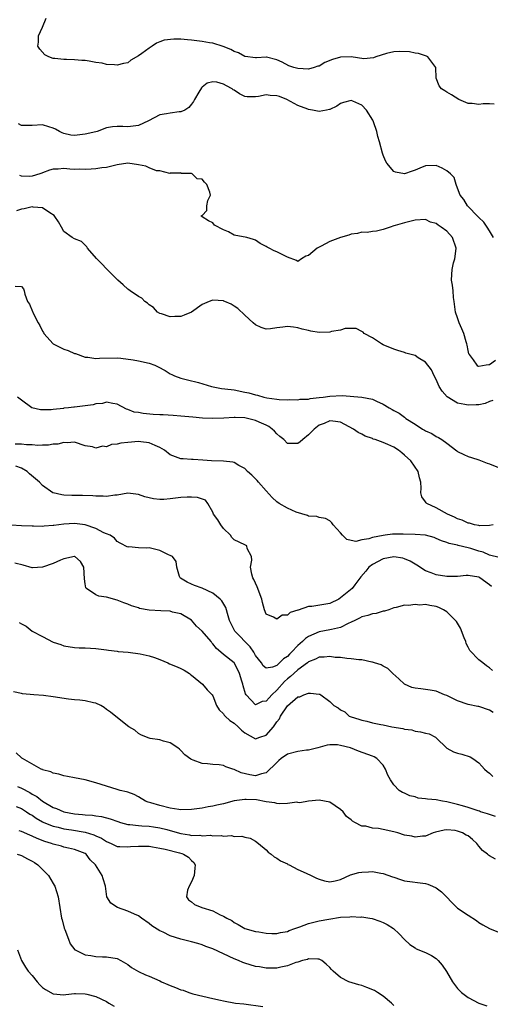
# Model space of a CAD drawing. Units: inches. Extents: x 2598000 to 2601000, y 1521000 to 1524000.
# Drawn here: x 2599959 to 2600047, y 1521633 to 1521818 of the extents above; entities that cross this region are included whole.
import ezdxf

# ---------------------------------------------------------------- set-up
doc = ezdxf.new("R2010")
doc.units = ezdxf.units.IN
doc.header["$MEASUREMENT"] = 0
doc.layers.add('LD25981521_2ft', color=40, linetype='Continuous')

msp = doc.modelspace()

# ---------------------------------------------------------------- linework, layer by layer
at = {"layer": 'LD25981521_2ft'}
for points, elevation in [([(2600047.87, 1521802.13), (2600047, 1521802.17), (2600045.82, 1521802.18), (2600045, 1521802.02), (2600043.76, 1521802.24), (2600043, 1521802.24), (2600041.21, 1521803), (2600039.85, 1521803.85), (2600039, 1521804.38), (2600038.6, 1521804.6), (2600037.98, 1521805), (2600037.57, 1521805.57), (2600037, 1521806.99), (2600036.94, 1521809), (2600036.72, 1521809.28), (2600035.43, 1521811), (2600035.15, 1521811.15), (2600033.65, 1521811.65), (2600033, 1521811.72), (2600031.95, 1521811.95), (2600030.03, 1521812.03), (2600029, 1521811.96), (2600027.65, 1521811.65), (2600025.62, 1521811), (2600025.2, 1521810.8), (2600023.36, 1521810.64), (2600021, 1521810.99), (2600019, 1521810.98), (2600017.48, 1521810.52), (2600016.07, 1521809.93), (2600015, 1521809.29), (2600014.76, 1521809.24), (2600014.06, 1521809), (2600013, 1521808.68), (2600011, 1521808.8), (2600010.22, 1521809), (2600009.3, 1521809.3), (2600008, 1521809.99), (2600007, 1521810.45), (2600005.07, 1521810.93), (2600005, 1521810.94), (2600003.19, 1521810.8), (2600003, 1521810.81), (2600001.09, 1521811.09), (2600001, 1521811.09), (2599999.8, 1521811.8), (2599999, 1521812.01), (2599998.4, 1521812.4), (2599996.94, 1521812.94), (2599995, 1521813.56), (2599994.35, 1521813.65), (2599993, 1521813.93), (2599991.96, 1521814.04), (2599991, 1521814.18), (2599990.21, 1521814.21), (2599989, 1521814.32), (2599987.65, 1521814.35), (2599985.85, 1521814.15), (2599985, 1521813.81), (2599984.39, 1521813.61), (2599983.59, 1521813), (2599983, 1521812.67), (2599981.65, 1521811.65), (2599981, 1521811.21), (2599979.58, 1521810.42), (2599979, 1521809.92), (2599978.21, 1521809.79), (2599977, 1521809.44), (2599976.48, 1521809.52), (2599975, 1521809.58), (2599974.2, 1521809.8), (2599973, 1521809.96), (2599971.77, 1521810.23), (2599971, 1521810.32), (2599970.34, 1521810.34), (2599969, 1521810.47), (2599967.49, 1521810.51), (2599967, 1521810.5), (2599965.29, 1521810.71), (2599965, 1521810.72), (2599964.16, 1521811), (2599963.4, 1521811.4), (2599962.47, 1521812.47), (2599962.08, 1521813), (2599962.21, 1521813.79), (2599962.21, 1521815), (2599963, 1521816.6), (2599963.67, 1521818.32)], 8454), ([(2600047.76, 1521777), (2600047, 1521778.27), (2600046.54, 1521779), (2600045.91, 1521779.91), (2600045, 1521780.77), (2600044.89, 1521780.89), (2600042.86, 1521783), (2600042.17, 1521784.17), (2600041.49, 1521785), (2600041, 1521786.34), (2600040.72, 1521787), (2600040.34, 1521788.34), (2600039.68, 1521789), (2600039, 1521789.57), (2600038.1, 1521790.1), (2600037, 1521790.57), (2600035, 1521790.53), (2600033.91, 1521790.09), (2600033, 1521789.69), (2600032.46, 1521789.54), (2600031, 1521789), (2600029.31, 1521789.31), (2600029, 1521789.42), (2600027.71, 1521791), (2600027.45, 1521791.45), (2600027, 1521792.53), (2600026.88, 1521792.88), (2600026.32, 1521795), (2600026, 1521796), (2600025.81, 1521797), (2600025.2, 1521798.8), (2600025.09, 1521799.09), (2600023.89, 1521801), (2600023, 1521801.94), (2600021.3, 1521802.7), (2600021, 1521802.82), (2600019.58, 1521802.42), (2600019, 1521802.22), (2600018.27, 1521801.73), (2600017, 1521801.13), (2600016.9, 1521801.1), (2600016.33, 1521801), (2600015, 1521800.72), (2600013.71, 1521801), (2600013, 1521801.11), (2600012.83, 1521801.17), (2600011, 1521801.89), (2600008.89, 1521803), (2600007.53, 1521803.53), (2600007, 1521803.69), (2600005.77, 1521803.77), (2600005, 1521803.88), (2600003.55, 1521803.55), (2600003, 1521803.5), (2600001.47, 1521803.47), (2600001, 1521803.54), (2600000.03, 1521804.03), (2599999, 1521804.76), (2599998.84, 1521804.84), (2599998.64, 1521805), (2599997.54, 1521805.54), (2599997, 1521805.9), (2599995.72, 1521806.28), (2599995, 1521806.32), (2599993.91, 1521806.09), (2599993, 1521805.29), (2599992.83, 1521805.17), (2599992.38, 1521804.38), (2599991.52, 1521803), (2599991.36, 1521802.64), (2599991, 1521802.11), (2599990.49, 1521801.51), (2599989.74, 1521801), (2599989, 1521800.66), (2599988.65, 1521800.65), (2599987, 1521800.45), (2599986.29, 1521800.29), (2599985, 1521800.09), (2599982.87, 1521799), (2599981, 1521798.11), (2599980.04, 1521797.96), (2599979, 1521797.86), (2599978.08, 1521797.92), (2599977, 1521797.91), (2599976.16, 1521797.84), (2599975, 1521797.63), (2599973.24, 1521797), (2599973, 1521796.93), (2599971, 1521796.44), (2599969, 1521796.25), (2599968.31, 1521796.31), (2599967, 1521796.58), (2599966.69, 1521796.69), (2599966.16, 1521797), (2599965.41, 1521797.41), (2599965, 1521797.6), (2599964.16, 1521797.84), (2599963, 1521798.22), (2599961, 1521798.1), (2599959, 1521798.11), (2599958.44, 1521798.44)], 8456), ([(2600048.13, 1521753.87), (2600047, 1521753.09), (2600046.9, 1521753.1), (2600046.4, 1521753), (2600045, 1521752.78), (2600044.82, 1521752.82), (2600044.66, 1521753), (2600043.98, 1521754.02), (2600043.22, 1521755), (2600043.14, 1521755.14), (2600043, 1521755.75), (2600042.79, 1521756.79), (2600042.73, 1521757), (2600042.59, 1521757.41), (2600042.17, 1521759), (2600041.82, 1521759.82), (2600041.29, 1521761), (2600041, 1521761.9), (2600040.58, 1521763), (2600040.36, 1521765), (2600040.23, 1521765.77), (2600040.16, 1521767), (2600040.05, 1521768.05), (2600039.85, 1521769), (2600039.95, 1521770.05), (2600039.98, 1521771), (2600040.26, 1521772.26), (2600040.5, 1521773), (2600040.57, 1521773.43), (2600040.72, 1521775), (2600040.04, 1521777), (2600039, 1521778.2), (2600037.91, 1521779), (2600037.34, 1521779.34), (2600037, 1521779.64), (2600035.94, 1521779.94), (2600035, 1521780.39), (2600033, 1521780.32), (2600031, 1521779.82), (2600029.27, 1521779.27), (2600029, 1521779.2), (2600028.35, 1521779), (2600027, 1521778.51), (2600025.78, 1521778.22), (2600025, 1521778.14), (2600024, 1521778), (2600023, 1521778.01), (2600022.2, 1521777.8), (2600021, 1521777.67), (2600020.53, 1521777.47), (2600019, 1521777), (2600017, 1521776.27), (2600015.38, 1521775.38), (2600015, 1521775.21), (2600014.63, 1521775), (2600013, 1521773.63), (2600012.49, 1521773.51), (2600011.65, 1521773), (2600011, 1521772.54), (2600010.69, 1521772.69), (2600009, 1521773.3), (2600007, 1521774.34), (2600006.5, 1521774.5), (2600005.58, 1521775), (2600005.19, 1521775.19), (2600005, 1521775.34), (2600003.88, 1521775.88), (2600003, 1521776.53), (2600002.65, 1521776.65), (2600001.41, 1521777), (2599999, 1521777.46), (2599997.91, 1521778.09), (2599997, 1521778.49), (2599995.33, 1521779.33), (2599995, 1521779.79), (2599994.18, 1521780.18), (2599993, 1521780.9), (2599992.95, 1521780.95), (2599992.84, 1521781), (2599992.86, 1521781.14), (2599993, 1521781.17), (2599993.89, 1521782.11), (2599993.88, 1521783), (2599994.02, 1521784.02), (2599994.53, 1521785), (2599994.45, 1521785.55), (2599993.89, 1521787), (2599993.44, 1521787.44), (2599993, 1521787.98), (2599992.07, 1521788.07), (2599991.11, 1521789), (2599991, 1521789.06), (2599989.09, 1521789.09), (2599989, 1521789.18), (2599988.84, 1521789.16), (2599987, 1521789.12), (2599986.92, 1521789.08), (2599985, 1521789.55), (2599984.42, 1521789.58), (2599983, 1521790.15), (2599982.42, 1521790.42), (2599981, 1521790.73), (2599979, 1521790.99), (2599977, 1521790.69), (2599975, 1521790.21), (2599974.11, 1521790.11), (2599973, 1521789.95), (2599972.12, 1521789.88), (2599971, 1521789.82), (2599969.85, 1521789.86), (2599969, 1521789.84), (2599968.11, 1521789.89), (2599967, 1521789.99), (2599965.91, 1521789.91), (2599965, 1521789.88), (2599964.3, 1521789.7), (2599963, 1521789.19), (2599962.85, 1521789.15), (2599962.45, 1521789), (2599961, 1521788.54), (2599960.53, 1521788.53), (2599959, 1521788.58), (2599958.68, 1521788.68)], 8458), ([(2600047.64, 1521746.36), (2600047, 1521746.16), (2600046.17, 1521745.83), (2600045, 1521745.56), (2600044.48, 1521745.52), (2600043, 1521745.46), (2600042.38, 1521745.62), (2600041, 1521745.88), (2600039.04, 1521747.04), (2600038.12, 1521748.12), (2600037.56, 1521749), (2600037, 1521750.34), (2600036.59, 1521751), (2600036.11, 1521752.11), (2600035, 1521753.58), (2600033.6, 1521754.39), (2600033, 1521754.8), (2600031.3, 1521755.3), (2600031, 1521755.37), (2600029.79, 1521755.79), (2600029, 1521756.01), (2600027, 1521756.85), (2600026.69, 1521757), (2600025, 1521758.14), (2600023.45, 1521759), (2600023.23, 1521759.23), (2600023, 1521759.37), (2600021.92, 1521759.92), (2600019.88, 1521759.88), (2600019, 1521759.59), (2600017.33, 1521759.33), (2600017, 1521759.23), (2600015, 1521759.18), (2600013.41, 1521759.41), (2600013, 1521759.51), (2600011.78, 1521759.78), (2600011, 1521760.04), (2600010.13, 1521760.13), (2600009, 1521760.26), (2600008.14, 1521760.14), (2600007, 1521760.03), (2600005.84, 1521759.84), (2600005, 1521759.8), (2600004.08, 1521760.08), (2600003, 1521760.57), (2600002.6, 1521761), (2600001, 1521762.39), (2599999.7, 1521763.7), (2599999, 1521764.11), (2599998.46, 1521764.46), (2599997.25, 1521765), (2599997.07, 1521765.07), (2599997, 1521765.09), (2599995, 1521765.21), (2599994.82, 1521765.18), (2599994.31, 1521765), (2599993, 1521764.44), (2599991, 1521763.01), (2599989.61, 1521762.39), (2599989, 1521762.18), (2599987.82, 1521762.18), (2599987, 1521762.1), (2599985.33, 1521762.67), (2599985, 1521762.76), (2599984.6, 1521763), (2599983.84, 1521763.84), (2599983, 1521764.39), (2599982.69, 1521764.69), (2599982.23, 1521765), (2599981.64, 1521765.64), (2599981, 1521765.9), (2599979.44, 1521767), (2599979.21, 1521767.21), (2599979, 1521767.33), (2599978.15, 1521768.15), (2599977.14, 1521769), (2599975.14, 1521771), (2599975.08, 1521771.08), (2599975, 1521771.12), (2599974.1, 1521772.1), (2599973.16, 1521773), (2599973.09, 1521773.09), (2599971.41, 1521775), (2599971.29, 1521775.29), (2599971, 1521775.59), (2599970.27, 1521776.27), (2599969, 1521776.79), (2599968.55, 1521777), (2599967, 1521778.13), (2599966.56, 1521779), (2599965.96, 1521779.97), (2599965.29, 1521781), (2599965.14, 1521781.14), (2599964.36, 1521781.64), (2599963, 1521782.63), (2599961.24, 1521782.76), (2599961, 1521782.81), (2599959.55, 1521782.45), (2599959, 1521782.34), (2599958.06, 1521782.06)], 8460), ([(2599957.85, 1521767.85), (2599959, 1521767.79), (2599959.4, 1521767.4), (2599959.53, 1521767), (2599959.64, 1521766.36), (2599960.16, 1521765), (2599960.51, 1521764.51), (2599961.11, 1521763.11), (2599961.13, 1521763), (2599961.23, 1521762.77), (2599962.18, 1521761), (2599962.48, 1521760.48), (2599963, 1521759.39), (2599963.15, 1521759.15), (2599963.23, 1521759), (2599964.99, 1521757), (2599966.35, 1521756.36), (2599967, 1521756.01), (2599967.8, 1521755.8), (2599969, 1521755.21), (2599969.18, 1521755.18), (2599971, 1521754.53), (2599971.49, 1521754.51), (2599973, 1521754.27), (2599973.66, 1521754.34), (2599977, 1521754.39), (2599977.69, 1521754.31), (2599980, 1521754), (2599981, 1521753.81), (2599983, 1521753.39), (2599984.06, 1521753), (2599984.71, 1521752.71), (2599986.02, 1521752.02), (2599987, 1521751.37), (2599987.28, 1521751.28), (2599987.79, 1521751), (2599989, 1521750.54), (2599990.25, 1521750.25), (2599992.27, 1521749.73), (2599994.73, 1521749), (2599996.65, 1521748.65), (2599998.41, 1521748.41), (2599999, 1521748.34), (2600001, 1521747.95), (2600001.78, 1521747.78), (2600003, 1521747.4), (2600003.36, 1521747.36), (2600004.55, 1521747), (2600005.15, 1521746.85), (2600007, 1521746.63), (2600007.45, 1521746.55), (2600009, 1521746.52), (2600009.46, 1521746.54), (2600011, 1521746.49), (2600011.38, 1521746.62), (2600013, 1521746.62), (2600013.27, 1521746.73), (2600015, 1521746.9), (2600015.75, 1521747), (2600017, 1521747.21), (2600019.29, 1521747.29), (2600023, 1521747), (2600025, 1521746.63), (2600025.78, 1521746.22), (2600027, 1521745.69), (2600028.14, 1521745), (2600028.69, 1521744.69), (2600029, 1521744.47), (2600029.99, 1521743.99), (2600031, 1521743.2), (2600031.13, 1521743.13), (2600031.29, 1521743), (2600033, 1521741.89), (2600034.43, 1521741), (2600034.81, 1521740.81), (2600035, 1521740.66), (2600036.17, 1521740.17), (2600037, 1521739.6), (2600037.41, 1521739.41), (2600038.04, 1521739), (2600039, 1521738.32), (2600040.89, 1521736.89), (2600041, 1521736.8), (2600042.19, 1521736.19), (2600043, 1521735.83), (2600043.61, 1521735.61), (2600045, 1521735.2), (2600046.58, 1521734.58), (2600047, 1521734.45), (2600049, 1521733.66)], 8462), ([(2600047.69, 1521723), (2600047, 1521722.87), (2600045.19, 1521722.81), (2600045, 1521722.83), (2600044.19, 1521723), (2600043.26, 1521723.26), (2600043, 1521723.27), (2600041.84, 1521723.84), (2600041, 1521724.09), (2600040.4, 1521724.4), (2600039.09, 1521725), (2600037, 1521726.15), (2600035.2, 1521727), (2600035.1, 1521727.1), (2600035, 1521727.29), (2600034.27, 1521728.27), (2600034.1, 1521729), (2600034.15, 1521729.85), (2600034.07, 1521731), (2600033.84, 1521731.84), (2600033.58, 1521733), (2600032.21, 1521735), (2600031, 1521736.11), (2600030.49, 1521736.49), (2600029.87, 1521737), (2600029, 1521737.57), (2600027.91, 1521738.09), (2600027, 1521738.46), (2600025.52, 1521739), (2600025.12, 1521739.12), (2600025, 1521739.19), (2600023.64, 1521739.64), (2600023, 1521740.02), (2600022.34, 1521740.34), (2600021.43, 1521741), (2600019, 1521742.29), (2600017.55, 1521742.45), (2600017, 1521742.55), (2600015.94, 1521742.06), (2600015, 1521741.72), (2600014.05, 1521741), (2600013, 1521739.91), (2600011.88, 1521739), (2600011.41, 1521738.59), (2600011, 1521738.26), (2600009.7, 1521738.3), (2600009, 1521738.26), (2600008.31, 1521739), (2600007.61, 1521739.61), (2600007, 1521740.08), (2600006.57, 1521740.57), (2600006.12, 1521741), (2600005.49, 1521741.49), (2600005, 1521741.72), (2600003.72, 1521742.28), (2600003, 1521742.63), (2600001, 1521743.1), (2599999.16, 1521743.16), (2599999, 1521743.17), (2599997.03, 1521743.03), (2599995, 1521742.95), (2599993.03, 1521743.03), (2599991.2, 1521743.2), (2599989, 1521743.44), (2599987.56, 1521743.56), (2599985.67, 1521743.67), (2599985, 1521743.68), (2599983.75, 1521743.75), (2599981.89, 1521743.89), (2599981, 1521744.08), (2599980.19, 1521744.19), (2599979, 1521744.7), (2599978.75, 1521744.75), (2599977, 1521745.65), (2599976.21, 1521745.79), (2599975, 1521746.05), (2599974.22, 1521745.78), (2599973, 1521745.72), (2599972.48, 1521745.52), (2599969, 1521745.12), (2599968.87, 1521745.13), (2599967.85, 1521745), (2599967, 1521744.92), (2599966.89, 1521744.89), (2599965, 1521744.7), (2599964.62, 1521744.62), (2599962.58, 1521744.58), (2599960.99, 1521744.99), (2599959, 1521746.45), (2599958.28, 1521747)], 8464), ([(2600048.84, 1521716.84), (2600047, 1521717.29), (2600045.8, 1521717.8), (2600045, 1521718.03), (2600043.49, 1521718.51), (2600043, 1521718.64), (2600041.1, 1521719.1), (2600041, 1521719.14), (2600039.45, 1521719.45), (2600039, 1521719.67), (2600037.97, 1521719.97), (2600037, 1521720.42), (2600036.58, 1521720.58), (2600035, 1521721.01), (2600033, 1521721.17), (2600030.78, 1521721.22), (2600029, 1521721.2), (2600028.78, 1521721.22), (2600027.36, 1521721), (2600027, 1521720.97), (2600025, 1521720.58), (2600024.31, 1521720.31), (2600023, 1521720.13), (2600021.85, 1521719.85), (2600021, 1521720.05), (2600020.19, 1521720.19), (2600019.36, 1521721), (2600019, 1521721.47), (2600017.61, 1521723), (2600017.37, 1521723.37), (2600017, 1521723.72), (2600016.16, 1521724.16), (2600015, 1521724.34), (2600014.52, 1521724.52), (2600013, 1521724.59), (2600012.76, 1521724.76), (2600010.66, 1521725.34), (2600009, 1521726.1), (2600007.46, 1521727), (2600007, 1521727.29), (2600006.14, 1521728.14), (2600005, 1521729.38), (2600003.58, 1521731), (2600003.32, 1521731.32), (2600002.33, 1521732.33), (2600001.51, 1521733), (2600001, 1521733.59), (2599999.89, 1521734.11), (2599999, 1521734.67), (2599998.76, 1521734.76), (2599997, 1521734.92), (2599994.77, 1521735), (2599993.14, 1521735.14), (2599991.27, 1521735.27), (2599991, 1521735.26), (2599989.42, 1521735.42), (2599989, 1521735.42), (2599987, 1521736.15), (2599985.9, 1521737), (2599985, 1521737.54), (2599984.13, 1521737.87), (2599983, 1521738.42), (2599981.44, 1521738.56), (2599981, 1521738.65), (2599979, 1521738.49), (2599977.68, 1521738.32), (2599977, 1521738.14), (2599975.94, 1521738.06), (2599975, 1521737.67), (2599974.23, 1521737.77), (2599973, 1521737.37), (2599972.38, 1521737.62), (2599971, 1521737.85), (2599969, 1521738.54), (2599967.63, 1521738.37), (2599967, 1521738.47), (2599965.88, 1521738.12), (2599965, 1521738.15), (2599964.07, 1521737.93), (2599963, 1521737.97), (2599962.11, 1521737.89), (2599961, 1521738.03), (2599959.98, 1521738.02), (2599959, 1521738.16), (2599957.83, 1521738.17)], 8466), ([(2600047.37, 1521711.37), (2600047, 1521711.69), (2600045.2, 1521713), (2600045, 1521713.11), (2600043, 1521713.43), (2600042.59, 1521713.41), (2600041, 1521713.27), (2600039, 1521713.24), (2600037, 1521713.56), (2600036.06, 1521713.94), (2600035, 1521714.32), (2600033.37, 1521715.37), (2600033, 1521715.56), (2600032.11, 1521716.11), (2600031, 1521716.59), (2600030.68, 1521716.68), (2600029, 1521716.97), (2600027, 1521716.59), (2600025, 1521715.51), (2600024.33, 1521715), (2600023.75, 1521714.25), (2600022.84, 1521713.16), (2600021.71, 1521711.71), (2600021.18, 1521711), (2600019, 1521709.21), (2600018.65, 1521709), (2600017, 1521708.2), (2600013.62, 1521707.62), (2600013, 1521707.62), (2600011.05, 1521706.95), (2600011, 1521706.92), (2600009.51, 1521706.49), (2600009, 1521706.01), (2600008.04, 1521705.96), (2600007, 1521705.22), (2600006.39, 1521705.61), (2600005, 1521706.19), (2600004.68, 1521707), (2600004.34, 1521708.34), (2600004.22, 1521709), (2600003.34, 1521711.34), (2600003, 1521711.97), (2600002.71, 1521712.71), (2600002.52, 1521713), (2600002.3, 1521713.7), (2600002.07, 1521715), (2600002.34, 1521716.34), (2600002.29, 1521717), (2600001.47, 1521718.53), (2600001.36, 1521719), (2600001.14, 1521719.14), (2600001, 1521719.18), (2599999, 1521720.16), (2599998.58, 1521720.58), (2599998.29, 1521721), (2599997, 1521722.28), (2599996.47, 1521723), (2599995.93, 1521723.93), (2599995.14, 1521725), (2599995, 1521725.38), (2599994.07, 1521727), (2599993.64, 1521727.64), (2599992.1, 1521728.1), (2599991, 1521728.16), (2599990.15, 1521728.15), (2599989, 1521728.09), (2599987.98, 1521727.98), (2599987, 1521727.84), (2599985.75, 1521727.75), (2599985, 1521727.71), (2599983.85, 1521727.85), (2599982.23, 1521728.23), (2599981, 1521728.71), (2599979, 1521728.93), (2599977, 1521728.57), (2599976.54, 1521728.54), (2599975, 1521728.29), (2599974.35, 1521728.35), (2599973, 1521728.34), (2599972.41, 1521728.41), (2599970.5, 1521728.5), (2599968.5, 1521728.5), (2599967, 1521728.55), (2599966.59, 1521728.59), (2599965, 1521728.97), (2599964.93, 1521729), (2599963, 1521730.35), (2599962.4, 1521731), (2599961.65, 1521731.65), (2599960.55, 1521732.55), (2599960.07, 1521733), (2599959, 1521733.61), (2599957.98, 1521733.98)], 8468), ([(2600047.57, 1521695.57), (2600047, 1521696.07), (2600046.44, 1521696.44), (2600045.77, 1521697), (2600045, 1521697.57), (2600043.32, 1521699.33), (2600043, 1521699.97), (2600042.63, 1521700.63), (2600042.53, 1521701), (2600042.26, 1521701.74), (2600041.53, 1521703.53), (2600040.79, 1521704.79), (2600040.63, 1521705), (2600039, 1521706.62), (2600038.35, 1521707), (2600037.45, 1521707.45), (2600037, 1521707.61), (2600035.8, 1521707.8), (2600035, 1521707.98), (2600033.88, 1521707.88), (2600033, 1521708.01), (2600031.77, 1521707.77), (2600031, 1521707.88), (2600029.44, 1521707.44), (2600029, 1521707.37), (2600028.06, 1521707), (2600027.27, 1521706.73), (2600027, 1521706.72), (2600025.72, 1521706.28), (2600025, 1521706.25), (2600024.1, 1521705.9), (2600023, 1521705.66), (2600022.58, 1521705.42), (2600021.68, 1521705), (2600021, 1521704.66), (2600020.42, 1521704.42), (2600019, 1521703.68), (2600017.29, 1521703.29), (2600017, 1521703.2), (2600015, 1521702.85), (2600013, 1521701.99), (2600012.41, 1521701.59), (2600011.82, 1521701), (2600011, 1521700.29), (2600009.8, 1521699), (2600009.38, 1521698.62), (2600009, 1521698.2), (2600008.26, 1521697.74), (2600007.55, 1521697), (2600007, 1521696.53), (2600006.18, 1521696.18), (2600005, 1521696), (2600004.45, 1521696.45), (2600004.11, 1521697), (2600003, 1521698.42), (2600002.69, 1521699), (2600002.01, 1521700.01), (2599999.14, 1521703), (2599998.15, 1521705), (2599997.73, 1521706.27), (2599997.54, 1521707), (2599997.41, 1521707.41), (2599996.67, 1521708.67), (2599996.37, 1521709), (2599995, 1521710.13), (2599993, 1521711.03), (2599991.55, 1521711.55), (2599991, 1521711.82), (2599990.17, 1521712.17), (2599988.92, 1521712.92), (2599988.84, 1521713), (2599988.75, 1521713.25), (2599988.22, 1521715), (2599988.09, 1521716.09), (2599987.43, 1521717), (2599987, 1521717.23), (2599986.64, 1521717.36), (2599985, 1521718.15), (2599983.51, 1521718.49), (2599983, 1521718.62), (2599982.58, 1521718.58), (2599981, 1521718.65), (2599979.19, 1521718.81), (2599979, 1521718.78), (2599977.54, 1521719.54), (2599977, 1521719.84), (2599976.49, 1521720.49), (2599975.69, 1521721), (2599975, 1521721.3), (2599974.51, 1521721.49), (2599973, 1521722.28), (2599971, 1521722.95), (2599969, 1521723.22), (2599967, 1521723.12), (2599966.03, 1521723), (2599965.13, 1521722.87), (2599965, 1521722.84), (2599963.29, 1521722.71), (2599963, 1521722.66), (2599961.29, 1521722.71), (2599961, 1521722.7), (2599959, 1521722.81), (2599957.1, 1521722.9)], 8470), ([(2600047.68, 1521687.68), (2600047, 1521688.09), (2600045, 1521688.79), (2600044.82, 1521688.82), (2600043, 1521689.16), (2600041, 1521689.89), (2600039, 1521690.86), (2600038.56, 1521691), (2600037, 1521691.71), (2600035.87, 1521691.87), (2600035, 1521692.01), (2600034.09, 1521692.09), (2600033, 1521692.23), (2600032.39, 1521692.39), (2600031, 1521693), (2600029.98, 1521693.98), (2600028.86, 1521695), (2600027.92, 1521695.92), (2600027, 1521696.41), (2600026.64, 1521696.64), (2600025.36, 1521697), (2600025, 1521697.12), (2600024.86, 1521697.14), (2600023, 1521697.55), (2600022.44, 1521697.56), (2600021, 1521697.78), (2600020.2, 1521697.8), (2600019, 1521697.99), (2600017.96, 1521698.04), (2600017, 1521698.18), (2600015.93, 1521698.07), (2600015, 1521698.06), (2600014.3, 1521697.7), (2600013, 1521697.2), (2600012.76, 1521697), (2600011, 1521695.72), (2600010.19, 1521695), (2600009.59, 1521694.41), (2600009, 1521693.97), (2600008.49, 1521693.51), (2600007, 1521691.84), (2600006.1, 1521691), (2600005.56, 1521690.44), (2600005, 1521689.8), (2600004.28, 1521689.72), (2600003, 1521689.11), (2600001.25, 1521691), (2600001.15, 1521691.15), (2600000.69, 1521692.69), (2600000.62, 1521693), (2600000.42, 1521693.58), (2599999.99, 1521695), (2599999.71, 1521695.71), (2599999, 1521696.99), (2599997, 1521698.57), (2599996.51, 1521699), (2599995.68, 1521699.68), (2599995, 1521700.58), (2599994.8, 1521700.8), (2599994.65, 1521701), (2599993, 1521702.98), (2599991.93, 1521703.92), (2599991, 1521705.02), (2599989, 1521706.24), (2599987.43, 1521706.57), (2599987, 1521706.7), (2599985.21, 1521706.79), (2599983, 1521706.94), (2599981.23, 1521707.23), (2599981, 1521707.33), (2599979.72, 1521707.72), (2599979, 1521708.06), (2599978.29, 1521708.29), (2599977, 1521708.82), (2599975, 1521709.34), (2599973.56, 1521709.56), (2599973, 1521709.81), (2599971.21, 1521711), (2599971.1, 1521711.1), (2599971, 1521711.87), (2599970.84, 1521712.84), (2599970.73, 1521715), (2599970.1, 1521716.1), (2599969.05, 1521717), (2599969, 1521717.02), (2599967, 1521716.56), (2599966.35, 1521716.35), (2599965, 1521715.73), (2599963, 1521715.04), (2599961.09, 1521714.91), (2599961, 1521714.91), (2599959.36, 1521715.36), (2599957.74, 1521715.74)], 8472), ([(2599958.61, 1521704.61), (2599959, 1521704.32), (2599959.91, 1521703.91), (2599961.04, 1521703), (2599963, 1521701.94), (2599965, 1521700.91), (2599966.44, 1521700.44), (2599967, 1521700.19), (2599969, 1521699.88), (2599969.85, 1521699.85), (2599971, 1521699.84), (2599973, 1521699.71), (2599975, 1521699.44), (2599975.37, 1521699.37), (2599977, 1521699.2), (2599977.17, 1521699.17), (2599979.06, 1521699), (2599981.31, 1521698.69), (2599983, 1521698.31), (2599984.01, 1521697.99), (2599985, 1521697.62), (2599986.54, 1521697), (2599986.85, 1521696.85), (2599988.26, 1521696.26), (2599989, 1521695.94), (2599989.61, 1521695.61), (2599990.6, 1521695), (2599990.81, 1521694.81), (2599991, 1521694.69), (2599993.04, 1521693), (2599993.94, 1521691.94), (2599994.87, 1521691), (2599995, 1521690.78), (2599995.71, 1521689), (2599996.2, 1521688.2), (2599997, 1521687.4), (2599997.15, 1521687.15), (2599997.29, 1521687), (2599998.18, 1521686.18), (2599999, 1521685.65), (2599999.73, 1521685), (2600000.37, 1521684.37), (2600001, 1521683.82), (2600003, 1521682.73), (2600003.85, 1521683), (2600005, 1521683.42), (2600006.37, 1521685), (2600007, 1521685.91), (2600007.51, 1521686.49), (2600007.74, 1521687), (2600009, 1521688.93), (2600011, 1521690.62), (2600011.36, 1521690.64), (2600012.08, 1521691), (2600013, 1521691.28), (2600013.32, 1521691.32), (2600015, 1521691.12), (2600015.1, 1521691.1), (2600015.29, 1521691), (2600017, 1521689.73), (2600017.75, 1521689), (2600018.53, 1521688.53), (2600019, 1521688.16), (2600019.81, 1521687.81), (2600020.59, 1521687), (2600021, 1521686.84), (2600022.43, 1521686.43), (2600023, 1521686.23), (2600023.97, 1521686.03), (2600025, 1521685.75), (2600026.56, 1521685.44), (2600027, 1521685.32), (2600028.67, 1521685), (2600030.68, 1521684.68), (2600031, 1521684.54), (2600032.38, 1521684.38), (2600033, 1521684.15), (2600034.06, 1521684.06), (2600035, 1521683.78), (2600035.66, 1521683.66), (2600036.85, 1521683), (2600037, 1521682.9), (2600038.98, 1521680.98), (2600040.25, 1521680.25), (2600041, 1521680), (2600041.81, 1521679.81), (2600043.34, 1521679.34), (2600043.86, 1521679), (2600045, 1521678.17), (2600045.57, 1521677.57), (2600046.05, 1521677), (2600046.56, 1521676.56), (2600047, 1521676.26), (2600047.65, 1521675.65)], 8474), ([(2600048.11, 1521668.11), (2600047, 1521668.46), (2600046.62, 1521668.62), (2600045.34, 1521669), (2600045.09, 1521669.09), (2600044.85, 1521669.15), (2600043, 1521669.78), (2600041.92, 1521670.08), (2600041, 1521670.39), (2600039, 1521670.88), (2600038.19, 1521671), (2600037, 1521671.21), (2600035.34, 1521671.34), (2600035, 1521671.42), (2600033.58, 1521671.58), (2600033, 1521671.79), (2600032.01, 1521672.01), (2600031, 1521672.49), (2600030.64, 1521672.63), (2600030.03, 1521673), (2600029, 1521674.09), (2600028.4, 1521675), (2600027.9, 1521675.9), (2600027.48, 1521677), (2600027, 1521677.78), (2600025.83, 1521679), (2600025.3, 1521679.3), (2600025, 1521679.45), (2600022.38, 1521680.38), (2600020.85, 1521681), (2600019, 1521681.46), (2600018.42, 1521681.58), (2600017, 1521681.61), (2600016.49, 1521681.51), (2600014.75, 1521681), (2600013, 1521680.55), (2600012.57, 1521680.57), (2600011, 1521680.36), (2600009, 1521679.81), (2600007.81, 1521679), (2600007.37, 1521678.63), (2600007, 1521678.29), (2600005, 1521676.29), (2600004.11, 1521676.11), (2600003, 1521675.73), (2600001.95, 1521675.95), (2600000.31, 1521676.31), (2599999, 1521676.94), (2599998.76, 1521677), (2599997.43, 1521677.43), (2599997, 1521677.69), (2599996.2, 1521677.8), (2599995, 1521677.86), (2599994, 1521678), (2599993, 1521678.05), (2599991.29, 1521678.71), (2599991, 1521678.8), (2599990.87, 1521678.87), (2599989.72, 1521679.72), (2599989, 1521680.49), (2599988.74, 1521680.74), (2599988.42, 1521681), (2599987, 1521681.98), (2599985.72, 1521682.28), (2599985, 1521682.52), (2599983.23, 1521682.77), (2599983, 1521682.82), (2599982.52, 1521683), (2599981.45, 1521683.45), (2599981, 1521683.71), (2599980.33, 1521684.33), (2599979.23, 1521685), (2599978.32, 1521685.68), (2599975.73, 1521687.73), (2599975, 1521688.25), (2599974.59, 1521688.59), (2599973.92, 1521689), (2599973, 1521689.4), (2599972.53, 1521689.47), (2599971, 1521689.85), (2599969.99, 1521689.99), (2599969, 1521690.02), (2599967.85, 1521690.15), (2599965, 1521690.62), (2599963.14, 1521690.86), (2599961.37, 1521691), (2599959.2, 1521691.2), (2599959, 1521691.25), (2599957.54, 1521691.54)], 8476), ([(2600048.1, 1521660.1), (2600047, 1521660.72), (2600046.8, 1521660.8), (2600046.62, 1521661), (2600045.7, 1521661.7), (2600045, 1521662.5), (2600044.65, 1521663), (2600043.79, 1521663.79), (2600043, 1521664.44), (2600042.62, 1521664.62), (2600041.95, 1521665), (2600041, 1521665.36), (2600040.54, 1521665.46), (2600039, 1521665.57), (2600038.45, 1521665.55), (2600036.86, 1521665.14), (2600036.42, 1521665), (2600035, 1521664.4), (2600034.41, 1521664.41), (2600033, 1521664.24), (2600032.39, 1521664.39), (2600031, 1521664.62), (2600029.79, 1521665), (2600029, 1521665.22), (2600027, 1521665.68), (2600026.14, 1521665.86), (2600025, 1521665.93), (2600023.74, 1521666.26), (2600023, 1521666.26), (2600021.7, 1521667), (2600021.24, 1521667.24), (2600021, 1521667.46), (2600020.12, 1521668.12), (2600019.48, 1521669), (2600019, 1521669.42), (2600017, 1521670.77), (2600015.97, 1521671), (2600015, 1521671.18), (2600013, 1521670.97), (2600011.34, 1521670.66), (2600011, 1521670.71), (2600010.77, 1521670.77), (2600009, 1521670.57), (2600007.51, 1521670.49), (2600007, 1521670.57), (2600006.65, 1521670.65), (2600005, 1521670.86), (2600003.21, 1521671.21), (2600001.28, 1521671.28), (2600001, 1521671.31), (2599999, 1521671.02), (2599997, 1521670.51), (2599995.77, 1521670.23), (2599995, 1521670.04), (2599994.11, 1521669.89), (2599993, 1521669.65), (2599991, 1521669.39), (2599989, 1521669.37), (2599988.59, 1521669.41), (2599987, 1521669.64), (2599985, 1521670.14), (2599983.31, 1521670.69), (2599982.82, 1521670.82), (2599982.34, 1521671), (2599981, 1521671.81), (2599980.23, 1521672.23), (2599979, 1521672.65), (2599978.76, 1521672.76), (2599977.6, 1521673), (2599977, 1521673.17), (2599975, 1521673.8), (2599973, 1521674.46), (2599971, 1521674.97), (2599969, 1521675.37), (2599967.65, 1521675.65), (2599967, 1521675.75), (2599966.06, 1521676.06), (2599965, 1521676.27), (2599964.52, 1521676.52), (2599963, 1521676.9), (2599962.94, 1521676.94), (2599962.74, 1521677), (2599959.21, 1521679), (2599959.1, 1521679.1), (2599959, 1521679.16), (2599958.05, 1521680.05)], 8478), ([(2599958.24, 1521673.76), (2599959, 1521673.44), (2599960.59, 1521672.59), (2599961, 1521672.33), (2599961.88, 1521671.88), (2599963, 1521670.96), (2599965, 1521669.82), (2599965.61, 1521669.61), (2599967, 1521668.98), (2599969, 1521668.61), (2599970.49, 1521668.49), (2599971, 1521668.41), (2599972.34, 1521668.34), (2599973, 1521668.22), (2599974.09, 1521668.09), (2599975.67, 1521667.67), (2599977.15, 1521667.15), (2599977.64, 1521667), (2599979, 1521666.62), (2599979.4, 1521666.6), (2599981, 1521666.38), (2599981.63, 1521666.37), (2599983, 1521666.26), (2599983.84, 1521666.16), (2599985, 1521665.99), (2599986.37, 1521665.63), (2599987, 1521665.48), (2599989, 1521664.88), (2599990.63, 1521664.63), (2599991, 1521664.54), (2599992.56, 1521664.56), (2599993, 1521664.48), (2599994.57, 1521664.57), (2599995, 1521664.49), (2599996.54, 1521664.54), (2599997, 1521664.42), (2599998.5, 1521664.5), (2599999, 1521664.35), (2600000.43, 1521664.43), (2600001, 1521664.24), (2600002, 1521664), (2600003, 1521663.46), (2600003.6, 1521663), (2600005, 1521661.81), (2600005.41, 1521661.41), (2600005.96, 1521661), (2600006.54, 1521660.54), (2600007, 1521660.29), (2600007.73, 1521659.73), (2600009, 1521659.17), (2600009.1, 1521659.1), (2600009.35, 1521659), (2600011, 1521658.13), (2600012.56, 1521657.44), (2600013.49, 1521657), (2600014.49, 1521656.49), (2600015, 1521656.3), (2600015.97, 1521655.97), (2600017, 1521655.83), (2600017.98, 1521655.98), (2600019, 1521656.25), (2600020.9, 1521657.1), (2600022.45, 1521657.55), (2600023, 1521657.65), (2600024.28, 1521657.72), (2600025, 1521657.73), (2600026.55, 1521657.45), (2600027, 1521657.38), (2600028.77, 1521656.77), (2600029, 1521656.66), (2600030.28, 1521656.28), (2600031, 1521656.01), (2600035, 1521655.48), (2600035.38, 1521655.38), (2600036.31, 1521655), (2600037, 1521654.66), (2600037.96, 1521653.96), (2600038.94, 1521653), (2600039.93, 1521651.93), (2600041, 1521650.88), (2600043, 1521649.51), (2600044.53, 1521648.53), (2600045, 1521648.19), (2600045.75, 1521647.75), (2600047.03, 1521647.03), (2600049, 1521646.2)], 8480), ([(2599958.01, 1521670.01), (2599959, 1521669.61), (2599959.96, 1521669), (2599960.57, 1521668.57), (2599961, 1521668.35), (2599961.79, 1521667.79), (2599963, 1521667.12), (2599963.24, 1521667), (2599965, 1521666.27), (2599965.93, 1521666.07), (2599967, 1521665.78), (2599968.42, 1521665.58), (2599971, 1521665.13), (2599972.63, 1521664.63), (2599973, 1521664.45), (2599974.03, 1521664.03), (2599975, 1521663.37), (2599975.85, 1521663), (2599977, 1521662.44), (2599977.52, 1521662.48), (2599979, 1521662.37), (2599979.54, 1521662.46), (2599981, 1521662.55), (2599982.52, 1521662.52), (2599983, 1521662.49), (2599983.62, 1521662.38), (2599985, 1521662.16), (2599986.05, 1521661.95), (2599988.75, 1521661.25), (2599989.14, 1521661.14), (2599989.49, 1521661), (2599990.42, 1521660.42), (2599991, 1521659.82), (2599991.44, 1521659.44), (2599991.66, 1521659), (2599991.62, 1521658.38), (2599991.46, 1521657), (2599991, 1521655.84), (2599990.54, 1521655), (2599990.22, 1521654.22), (2599990.07, 1521653), (2599990.42, 1521652.42), (2599991, 1521652.03), (2599991.55, 1521651.55), (2599992.95, 1521651), (2599995, 1521650.35), (2599996.38, 1521649.62), (2599997, 1521649.37), (2599997.63, 1521649), (2599998.54, 1521648.54), (2599999, 1521648.17), (2599999.77, 1521647.77), (2600001.01, 1521647), (2600003, 1521646.45), (2600003.62, 1521646.38), (2600005, 1521646.15), (2600006.1, 1521646.1), (2600007, 1521646.12), (2600007.7, 1521646.3), (2600009, 1521646.49), (2600009.35, 1521646.65), (2600010.4, 1521647), (2600011, 1521647.23), (2600011.34, 1521647.34), (2600013, 1521647.99), (2600015, 1521648.46), (2600016.81, 1521648.81), (2600019, 1521649.15), (2600020.77, 1521649.23), (2600021, 1521649.28), (2600022.83, 1521649.17), (2600023, 1521649.2), (2600024.5, 1521649), (2600024.93, 1521648.93), (2600026.41, 1521648.41), (2600027, 1521648.18), (2600027.76, 1521647.76), (2600028.97, 1521647), (2600030.03, 1521646.03), (2600031, 1521644.97), (2600032.02, 1521644.02), (2600033, 1521643.39), (2600033.21, 1521643.21), (2600035, 1521642.53), (2600036.07, 1521641.93), (2600037, 1521641.37), (2600037.38, 1521641), (2600038.12, 1521640.11), (2600038.94, 1521638.94), (2600040.06, 1521637), (2600041, 1521635.75), (2600041.73, 1521635), (2600043, 1521634.07), (2600045, 1521632.97), (2600046.47, 1521632.47)], 8482), ([(2600029, 1521632.57), (2600028.58, 1521633), (2600027, 1521634.3), (2600025.93, 1521635), (2600025.38, 1521635.38), (2600023.96, 1521635.96), (2600023, 1521636.31), (2600022.43, 1521636.43), (2600020.56, 1521637), (2600019, 1521637.79), (2600017.59, 1521639), (2600017.3, 1521639.3), (2600017, 1521639.67), (2600016.3, 1521640.3), (2600015.47, 1521641), (2600015, 1521641.26), (2600014.76, 1521641.24), (2600013, 1521641.34), (2600012.77, 1521641.23), (2600011.82, 1521641), (2600011, 1521640.72), (2600010.62, 1521640.62), (2600009, 1521640), (2600007.78, 1521639.78), (2600007, 1521639.58), (2600005.59, 1521639.59), (2600005, 1521639.55), (2600003.79, 1521639.79), (2600003, 1521639.88), (2600001, 1521640.48), (2600000.61, 1521640.61), (2599999.84, 1521641), (2599999, 1521641.33), (2599995, 1521643.2), (2599993.66, 1521643.66), (2599993, 1521643.96), (2599992.18, 1521644.18), (2599991, 1521644.53), (2599989, 1521645.05), (2599987, 1521645.68), (2599985.68, 1521646.32), (2599985, 1521646.59), (2599983.54, 1521647.54), (2599983, 1521648), (2599981.6, 1521649), (2599981, 1521649.4), (2599980.29, 1521649.71), (2599979, 1521650.31), (2599977.06, 1521651), (2599975.8, 1521651.8), (2599975.09, 1521653), (2599975, 1521653.5), (2599974.81, 1521655), (2599974.36, 1521656.36), (2599974.18, 1521657), (2599972.95, 1521659), (2599971.95, 1521659.95), (2599971.2, 1521661), (2599971, 1521661.14), (2599969, 1521661.91), (2599967.84, 1521662.16), (2599967, 1521662.36), (2599966.51, 1521662.51), (2599965, 1521662.87), (2599964.69, 1521663), (2599963.39, 1521663.39), (2599961.94, 1521663.94), (2599961, 1521664.4), (2599960.56, 1521664.56), (2599959, 1521665.27), (2599958.59, 1521665.41)], 8484), ([(2599958.19, 1521661), (2599958.82, 1521660.82), (2599959, 1521660.75), (2599960.17, 1521660.16), (2599961, 1521659.72), (2599961.45, 1521659.45), (2599962.08, 1521659), (2599963, 1521658.1), (2599964.07, 1521657), (2599965, 1521655.48), (2599965.19, 1521655.19), (2599965.3, 1521655), (2599965.94, 1521653), (2599966.56, 1521649), (2599966.64, 1521648.64), (2599967.07, 1521647.07), (2599967.18, 1521646.82), (2599967.87, 1521645), (2599968.14, 1521644.14), (2599969.03, 1521643.03), (2599969.09, 1521643), (2599971, 1521642.1), (2599972.04, 1521641.96), (2599973, 1521641.78), (2599974.27, 1521641.73), (2599975, 1521641.71), (2599977, 1521641.36), (2599977.71, 1521641), (2599979, 1521640.24), (2599979.72, 1521639.72), (2599981, 1521638.96), (2599982.32, 1521638.32), (2599983, 1521638.05), (2599985, 1521637.17), (2599985.33, 1521637), (2599986.52, 1521636.52), (2599987, 1521636.3), (2599987.96, 1521635.96), (2599989, 1521635.5), (2599989.41, 1521635.41), (2599990.45, 1521635), (2599991.23, 1521634.77), (2599995, 1521633.88), (2599996.44, 1521633.56), (2599997, 1521633.4), (2599999.25, 1521633), (2600000.83, 1521632.83), (2600004.36, 1521632.36)], 8486), ([(2599958.29, 1521643), (2599959.05, 1521641), (2599959.77, 1521639.77), (2599960.27, 1521639), (2599961, 1521638.16), (2599961.94, 1521637), (2599962.45, 1521636.45), (2599963, 1521635.93), (2599963.53, 1521635.53), (2599965, 1521634.73), (2599967, 1521634.56), (2599967.37, 1521634.63), (2599969, 1521634.81), (2599969.18, 1521634.82), (2599971, 1521634.76), (2599971.31, 1521634.69), (2599973, 1521634.23), (2599975, 1521633.27), (2599975.45, 1521633), (2599976.45, 1521632.45)], 8488)]:
    msp.add_lwpolyline(points, dxfattribs=dict(at, elevation=elevation))

doc.saveas('drawing.dxf')
